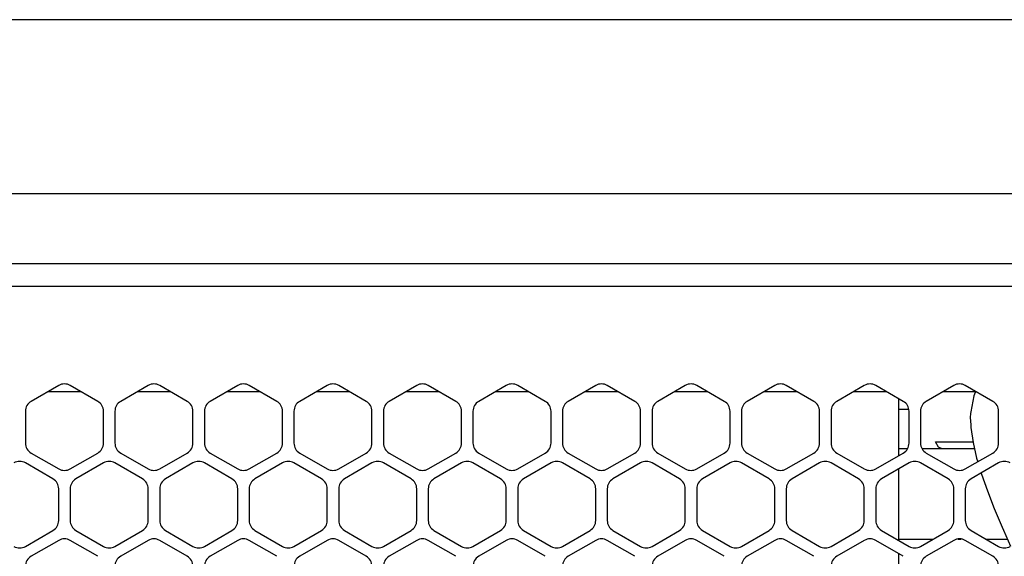
# Model space of a CAD drawing. Units: millimetres. Extents: x 889 to 1753, y 30 to 589.
# Drawn here: x 1609 to 1652, y 467 to 490 of the extents above; entities that cross this region are included whole.
import ezdxf

# ---------------------------------------------------------------- set-up
doc = ezdxf.new("R2010")
doc.units = ezdxf.units.MM

# ---------------------------------------------------------------- blocks, each defined once
blk = doc.blocks.new('sidePanel_NI5582_1_1__244', base_point=(1501.881, 415.527))
at = {"color": 7, "linetype": 'Continuous'}
for p, q in [((1610.339, 474.195), (1609.12, 473.491)), ((1612.066, 473.491), (1610.847, 474.195)), ((1614.301, 474.195), (1613.082, 473.491)), ((1616.029, 473.491), (1614.809, 474.195)), ((1618.264, 474.195), (1617.045, 473.491)), ((1619.991, 473.491), (1618.772, 474.195)), ((1622.226, 474.195), (1621.007, 473.491)), ((1623.953, 473.491), (1622.734, 474.195)), ((1626.189, 474.195), (1624.969, 473.491)), ((1627.916, 473.491), (1626.697, 474.195)), ((1630.151, 474.195), (1628.932, 473.491)), ((1631.878, 473.491), (1630.659, 474.195)), ((1634.113, 474.195), (1632.894, 473.491)), ((1635.841, 473.491), (1634.621, 474.195)), ((1638.076, 474.195), (1636.857, 473.491)), ((1639.803, 473.491), (1638.584, 474.195)), ((1642.038, 474.195), (1640.819, 473.491)), ((1643.765, 473.491), (1642.546, 474.195)), ((1646.001, 474.195), (1644.781, 473.491)), ((1647.728, 473.491), (1646.509, 474.195)), ((1649.963, 474.195), (1648.744, 473.491)), ((1651.69, 473.491), (1650.471, 474.195)), ((1608.866, 473.051), (1608.866, 471.643)), ((1612.32, 471.643), (1612.32, 473.051)), ((1612.828, 473.051), (1612.828, 471.643)), ((1616.283, 471.643), (1616.283, 473.051)), ((1616.791, 473.051), (1616.791, 471.643)), ((1620.245, 471.643), (1620.245, 473.051)), ((1620.753, 473.051), (1620.753, 471.643)), ((1624.207, 471.643), (1624.207, 473.051)), ((1624.715, 473.051), (1624.715, 471.643)), ((1628.17, 471.643), (1628.17, 473.051)), ((1628.678, 473.051), (1628.678, 471.643)), ((1632.132, 471.643), (1632.132, 473.051)), ((1632.64, 473.051), (1632.64, 471.643)), ((1636.095, 471.643), (1636.095, 473.051)), ((1636.603, 473.051), (1636.603, 471.643)), ((1640.057, 471.643), (1640.057, 473.051)), ((1640.565, 473.051), (1640.565, 471.643)), ((1644.019, 471.643), (1644.019, 473.051)), ((1644.527, 473.051), (1644.527, 471.643)), ((1647.982, 471.643), (1647.982, 473.051)), ((1648.49, 473.051), (1648.49, 471.643)), ((1651.944, 471.643), (1651.944, 473.051)), ((1609.12, 471.203), (1610.339, 470.5)), ((1610.847, 470.5), (1612.066, 471.203)), ((1613.082, 471.203), (1614.301, 470.5)), ((1614.809, 470.5), (1616.029, 471.203)), ((1617.045, 471.203), (1618.264, 470.5)), ((1618.772, 470.5), (1619.991, 471.203)), ((1621.007, 471.203), (1622.226, 470.5)), ((1622.734, 470.5), (1623.953, 471.203)), ((1624.969, 471.203), (1626.189, 470.5)), ((1626.697, 470.5), (1627.916, 471.203)), ((1628.932, 471.203), (1630.151, 470.5)), ((1630.659, 470.5), (1631.878, 471.203)), ((1632.894, 471.203), (1634.113, 470.5)), ((1634.621, 470.5), (1635.841, 471.203)), ((1636.857, 471.203), (1638.076, 470.5)), ((1638.584, 470.5), (1639.803, 471.203)), ((1640.819, 471.203), (1642.038, 470.5)), ((1642.546, 470.5), (1643.765, 471.203)), ((1644.781, 471.203), (1646.001, 470.5)), ((1646.509, 470.5), (1647.728, 471.203)), ((1648.744, 471.203), (1649.963, 470.5)), ((1650.471, 470.5), (1651.69, 471.203)), ((1610.085, 470.06), (1608.866, 470.764)), ((1612.32, 470.764), (1611.101, 470.06)), ((1614.047, 470.06), (1612.828, 470.764)), ((1616.283, 470.764), (1615.063, 470.06)), ((1618.01, 470.06), (1616.791, 470.764)), ((1620.245, 470.764), (1619.026, 470.06)), ((1621.972, 470.06), (1620.753, 470.764)), ((1624.207, 470.764), (1622.988, 470.06)), ((1625.935, 470.06), (1624.715, 470.764)), ((1628.17, 470.764), (1626.951, 470.06)), ((1629.897, 470.06), (1628.678, 470.764)), ((1632.132, 470.764), (1630.913, 470.06)), ((1633.859, 470.06), (1632.64, 470.764)), ((1636.095, 470.764), (1634.875, 470.06)), ((1637.822, 470.06), (1636.603, 470.764)), ((1640.057, 470.764), (1638.838, 470.06)), ((1641.784, 470.06), (1640.565, 470.764)), ((1644.019, 470.764), (1642.8, 470.06)), ((1645.747, 470.06), (1644.527, 470.764)), ((1647.982, 470.764), (1646.763, 470.06)), ((1649.709, 470.06), (1648.49, 470.764)), ((1651.944, 470.764), (1650.725, 470.06)), ((1610.339, 468.212), (1610.339, 469.62)), ((1610.847, 469.62), (1610.847, 468.212)), ((1614.301, 468.212), (1614.301, 469.62)), ((1614.809, 469.62), (1614.809, 468.212)), ((1618.264, 468.212), (1618.264, 469.62)), ((1618.772, 469.62), (1618.772, 468.212)), ((1622.226, 468.212), (1622.226, 469.62)), ((1622.734, 469.62), (1622.734, 468.212)), ((1626.189, 468.212), (1626.189, 469.62)), ((1626.697, 469.62), (1626.697, 468.212)), ((1630.151, 468.212), (1630.151, 469.62)), ((1630.659, 469.62), (1630.659, 468.212)), ((1634.113, 468.212), (1634.113, 469.62)), ((1634.621, 469.62), (1634.621, 468.212)), ((1638.076, 468.212), (1638.076, 469.62)), ((1638.584, 469.62), (1638.584, 468.212)), ((1642.038, 468.212), (1642.038, 469.62)), ((1642.546, 469.62), (1642.546, 468.212)), ((1646.001, 468.212), (1646.001, 469.62)), ((1646.509, 469.62), (1646.509, 468.212)), ((1649.963, 468.212), (1649.963, 469.62)), ((1650.471, 469.62), (1650.471, 468.212)), ((1608.866, 467.068), (1610.085, 467.772)), ((1611.101, 467.772), (1612.32, 467.068)), ((1612.828, 467.068), (1614.047, 467.772)), ((1615.063, 467.772), (1616.283, 467.068)), ((1616.791, 467.068), (1618.01, 467.772)), ((1619.026, 467.772), (1620.245, 467.068)), ((1620.753, 467.068), (1621.972, 467.772)), ((1622.988, 467.772), (1624.207, 467.068)), ((1624.715, 467.068), (1625.935, 467.772)), ((1626.951, 467.772), (1628.17, 467.068)), ((1628.678, 467.068), (1629.897, 467.772)), ((1630.913, 467.772), (1632.132, 467.068)), ((1632.64, 467.068), (1633.859, 467.772)), ((1634.875, 467.772), (1636.095, 467.068)), ((1636.603, 467.068), (1637.822, 467.772)), ((1638.838, 467.772), (1640.057, 467.068)), ((1640.565, 467.068), (1641.784, 467.772)), ((1642.8, 467.772), (1644.019, 467.068)), ((1644.527, 467.068), (1645.747, 467.772)), ((1646.763, 467.772), (1647.982, 467.068)), ((1648.49, 467.068), (1649.709, 467.772)), ((1650.725, 467.772), (1651.944, 467.068)), ((1610.339, 467.332), (1609.12, 466.628)), ((1612.066, 466.628), (1610.847, 467.332)), ((1614.301, 467.332), (1613.082, 466.628)), ((1616.029, 466.628), (1614.809, 467.332)), ((1618.264, 467.332), (1617.045, 466.628)), ((1619.991, 466.628), (1618.772, 467.332)), ((1622.226, 467.332), (1621.007, 466.628)), ((1623.953, 466.628), (1622.734, 467.332)), ((1626.189, 467.332), (1624.969, 466.628)), ((1627.916, 466.628), (1626.697, 467.332)), ((1630.151, 467.332), (1628.932, 466.628)), ((1631.878, 466.628), (1630.659, 467.332)), ((1634.113, 467.332), (1632.894, 466.628)), ((1635.841, 466.628), (1634.621, 467.332)), ((1638.076, 467.332), (1636.857, 466.628)), ((1639.803, 466.628), (1638.584, 467.332)), ((1642.038, 467.332), (1640.819, 466.628)), ((1643.765, 466.628), (1642.546, 467.332)), ((1646.001, 467.332), (1644.781, 466.628)), ((1647.728, 466.628), (1646.509, 467.332)), ((1649.963, 467.332), (1648.744, 466.628)), ((1651.69, 466.628), (1650.471, 467.332))]:
    blk.add_line(p, q, dxfattribs=at)
for centre, start, end in [((1610.593, 473.755), 60, 120), ((1614.555, 473.755), 60, 120), ((1618.518, 473.755), 60, 120), ((1622.48, 473.755), 60, 120), ((1626.443, 473.755), 60, 120), ((1630.405, 473.755), 60, 120), ((1634.367, 473.755), 60, 120), ((1638.33, 473.755), 60, 120), ((1642.292, 473.755), 60, 120), ((1646.255, 473.755), 60, 120), ((1650.217, 473.755), 60, 120), ((1609.374, 473.051), 120, 180), ((1611.812, 473.051), 0, 60), ((1613.336, 473.051), 120, 180), ((1615.775, 473.051), 0, 60), ((1617.299, 473.051), 120, 180), ((1619.737, 473.051), 0, 60), ((1621.261, 473.051), 120, 180), ((1623.699, 473.051), 0, 60), ((1625.223, 473.051), 120, 180), ((1627.662, 473.051), 0, 60), ((1629.186, 473.051), 120, 180), ((1631.624, 473.051), 0, 60), ((1633.148, 473.051), 120, 180), ((1635.587, 473.051), 0, 60), ((1637.111, 473.051), 120, 180), ((1639.549, 473.051), 0, 60), ((1641.073, 473.051), 120, 180), ((1643.511, 473.051), 0, 60), ((1645.035, 473.051), 120, 180), ((1647.474, 473.051), 0, 60), ((1648.998, 473.051), 120, 180), ((1651.436, 473.051), 0, 60), ((1609.374, 471.643), 180, 240), ((1611.812, 471.643), 300, 0), ((1613.336, 471.643), 180, 240), ((1615.775, 471.643), 300, 0), ((1617.299, 471.643), 180, 240), ((1619.737, 471.643), 300, 0), ((1621.261, 471.643), 180, 240), ((1623.699, 471.643), 300, 0), ((1625.223, 471.643), 180, 240), ((1627.662, 471.643), 300, 0), ((1629.186, 471.643), 180, 240), ((1631.624, 471.643), 300, 0), ((1633.148, 471.643), 180, 240), ((1635.587, 471.643), 300, 0), ((1637.111, 471.643), 180, 240), ((1639.549, 471.643), 300, 0), ((1641.073, 471.643), 180, 240), ((1643.511, 471.643), 300, 0), ((1645.035, 471.643), 180, 240), ((1647.474, 471.643), 300, 0), ((1648.998, 471.643), 180, 240), ((1651.436, 471.643), 300, 0), ((1608.612, 470.324), 60, 120), ((1612.574, 470.324), 60, 120), ((1616.537, 470.324), 60, 120), ((1620.499, 470.324), 60, 120), ((1624.461, 470.324), 60, 120), ((1628.424, 470.324), 60, 120), ((1632.386, 470.324), 60, 120), ((1636.349, 470.324), 60, 120), ((1640.311, 470.324), 60, 120), ((1644.273, 470.324), 60, 120), ((1648.236, 470.324), 60, 120), ((1652.198, 470.324), 60, 120), ((1610.593, 470.94), 240, 300), ((1614.555, 470.94), 240, 300), ((1618.518, 470.94), 240, 300), ((1622.48, 470.94), 240, 300), ((1626.443, 470.94), 240, 300), ((1630.405, 470.94), 240, 300), ((1634.367, 470.94), 240, 300), ((1638.33, 470.94), 240, 300), ((1642.292, 470.94), 240, 300), ((1646.255, 470.94), 240, 300), ((1650.217, 470.94), 240, 300), ((1609.831, 469.62), 0, 60), ((1611.355, 469.62), 120, 180), ((1613.793, 469.62), 0, 60), ((1615.317, 469.62), 120, 180), ((1617.756, 469.62), 0, 60), ((1619.28, 469.62), 120, 180), ((1621.718, 469.62), 0, 60), ((1623.242, 469.62), 120, 180), ((1625.681, 469.62), 0, 60), ((1627.205, 469.62), 120, 180), ((1629.643, 469.62), 0, 60), ((1631.167, 469.62), 120, 180), ((1633.605, 469.62), 0, 60), ((1635.129, 469.62), 120, 180), ((1637.568, 469.62), 0, 60), ((1639.092, 469.62), 120, 180), ((1641.53, 469.62), 0, 60), ((1643.054, 469.62), 120, 180), ((1645.493, 469.62), 0, 60), ((1647.017, 469.62), 120, 180), ((1649.455, 469.62), 0, 60), ((1650.979, 469.62), 120, 180), ((1609.831, 468.212), 300, 0), ((1611.355, 468.212), 180, 240), ((1613.793, 468.212), 300, 0), ((1615.317, 468.212), 180, 240), ((1617.756, 468.212), 300, 0), ((1619.28, 468.212), 180, 240), ((1621.718, 468.212), 300, 0), ((1623.242, 468.212), 180, 240), ((1625.681, 468.212), 300, 0), ((1627.205, 468.212), 180, 240), ((1629.643, 468.212), 300, 0), ((1631.167, 468.212), 180, 240), ((1633.605, 468.212), 300, 0), ((1635.129, 468.212), 180, 240), ((1637.568, 468.212), 300, 0), ((1639.092, 468.212), 180, 240), ((1641.53, 468.212), 300, 0), ((1643.054, 468.212), 180, 240), ((1645.493, 468.212), 300, 0), ((1647.017, 468.212), 180, 240), ((1649.455, 468.212), 300, 0), ((1650.979, 468.212), 180, 240), ((1610.593, 466.892), 60, 120), ((1614.555, 466.892), 60, 120), ((1618.518, 466.892), 60, 120), ((1622.48, 466.892), 60, 120), ((1626.443, 466.892), 60, 120), ((1630.405, 466.892), 60, 120), ((1634.367, 466.892), 60, 120), ((1638.33, 466.892), 60, 120), ((1642.292, 466.892), 60, 120), ((1646.255, 466.892), 60, 120), ((1650.217, 466.892), 60, 120), ((1608.612, 467.508), 240, 300), ((1612.574, 467.508), 240, 300), ((1616.537, 467.508), 240, 300), ((1620.499, 467.508), 240, 300), ((1624.461, 467.508), 240, 300), ((1628.424, 467.508), 240, 300), ((1632.386, 467.508), 240, 300), ((1636.349, 467.508), 240, 300), ((1640.311, 467.508), 240, 300), ((1644.273, 467.508), 240, 300), ((1648.236, 467.508), 240, 300), ((1652.198, 467.508), 240, 300), ((1609.374, 466.188), 120, 180), ((1613.336, 466.188), 120, 180), ((1615.775, 466.188), 0, 60), ((1617.299, 466.188), 120, 180), ((1621.261, 466.188), 120, 180), ((1623.699, 466.188), 0, 60), ((1625.223, 466.188), 120, 180), ((1629.186, 466.188), 120, 180), ((1633.148, 466.188), 120, 180), ((1637.111, 466.188), 120, 180), ((1641.073, 466.188), 120, 180), ((1645.035, 466.188), 120, 180), ((1648.998, 466.188), 120, 180), ((1651.436, 466.188), 0, 60)]:
    blk.add_arc(centre, 0.508, start, end, dxfattribs=at)
blk = doc.blocks.new('plateUpper_NI5582_2__246', base_point=(1493.8, 460.321))
at = {"color": 7, "linetype": 'Continuous'}
for p, q in [((1683.165, 490.395), (1494.435, 490.395)), ((1683.165, 482.684), (1494.435, 482.684)), ((1514.444, 479.59), (1663.156, 479.59)), ((1514.444, 478.59), (1663.156, 478.59)), ((1647.528, 471.088), (1647.528, 473.607)), ((1647.528, 467.33), (1647.528, 470.502)), ((1647.528, 465.216), (1647.528, 466.743))]:
    blk.add_line(p, q, dxfattribs=at)
blk = doc.blocks.new('riserMount_NI5582_1_1__251', base_point=(1574.168, 415.736))
at = {"color": 7, "linetype": 'Continuous'}
for p, q in [((1611.334, 473.914), (1609.852, 473.914)), ((1615.297, 473.914), (1613.814, 473.914)), ((1619.259, 473.914), (1617.776, 473.914)), ((1623.222, 473.914), (1621.739, 473.914)), ((1627.184, 473.914), (1625.701, 473.914)), ((1631.146, 473.914), (1629.664, 473.914)), ((1635.109, 473.914), (1633.626, 473.914)), ((1639.071, 473.914), (1637.588, 473.914)), ((1643.034, 473.914), (1641.551, 473.914)), ((1646.996, 473.914), (1645.513, 473.914)), ((1650.958, 473.914), (1649.476, 473.914))]:
    blk.add_line(p, q, dxfattribs=at)
blk = doc.blocks.new('insulator-spongeFan_NI5582', base_point=(1646.523, 464.211))
at = {"color": 7, "linetype": 'Continuous'}
for p, q in [((1647.528, 467.386), (1649.04, 467.386)), ((1650.145, 467.386), (1650.289, 467.386)), ((1651.394, 467.386), (1652.339, 467.386)), ((1655.539, 467.386), (1656.965, 467.386)), ((1658.07, 467.386), (1658.213, 467.386)), ((1659.319, 467.386), (1660.253, 467.386)), ((1646.523, 464.211), (1647.503, 464.211)), ((1648.968, 464.211), (1651.466, 464.211)), ((1652.931, 464.211), (1653.793, 464.211)), ((1656.994, 464.211), (1659.391, 464.211)), ((1660.856, 464.211), (1661.258, 464.211))]:
    blk.add_line(p, q, dxfattribs=at)
blk = doc.blocks.new('SanAceFan_80x15GA_RIB_9GA0812P7G001', base_point=(1647.528, 470.449))
at = {"color": 7, "linetype": 'Continuous'}
for p, q in [((1647.965, 473.136), (1647.528, 473.136)), ((1649.147, 471.702), (1650.81, 471.702)), ((1649.286, 471.467), (1649.147, 471.702)), ((1647.901, 471.386), (1647.528, 471.386)), ((1650.879, 471.386), (1648.571, 471.386)), ((1649.441, 471.386), (1649.286, 471.467)), ((1653.977, 471.386), (1653.867, 471.394)), ((1654.266, 471.386), (1653.872, 471.386)), ((1654.566, 471.386), (1654.266, 471.386)), ((1654.266, 471.386), (1654.266, 470.449)), ((1655.826, 471.386), (1654.566, 471.386)), ((1658.833, 471.386), (1656.496, 471.386))]:
    blk.add_line(p, q, dxfattribs=at)
blk = doc.blocks.new('Mip_1__283', base_point=(1640.268, 416.92))
at = {"color": 7, "linetype": 'Continuous'}
for p, q in [((1650.908, 473.878), (1650.853, 473.73)), ((1650.92, 473.914), (1650.908, 473.878)), ((1650.853, 473.73), (1650.71, 473.023)), ((1650.703, 472.948), (1650.693, 472.772)), ((1650.71, 473.023), (1650.703, 472.948)), ((1650.693, 472.772), (1650.713, 472.446)), ((1650.713, 472.446), (1650.716, 472.339)), ((1650.716, 472.339), (1650.815, 471.666)), ((1650.815, 471.666), (1650.972, 470.982)), ((1650.972, 470.982), (1651.021, 470.817)), ((1651.171, 470.317), (1651.185, 470.27)), ((1651.185, 470.27), (1651.448, 469.523)), ((1651.448, 469.523), (1651.756, 468.74)), ((1651.756, 468.74), (1652.102, 467.92)), ((1652.102, 467.92), (1652.159, 467.79)), ((1652.159, 467.79), (1652.474, 467.081))]:
    blk.add_line(p, q, dxfattribs=at)
blk = doc.blocks.new('SC_Path_thickness__284', base_point=(1640.268, 416.92))
blk.add_blockref('Mip_1__283', (1640.268, 416.92))
blk = doc.blocks.new('wireHarness80x15pwmMMRH-5582__285', base_point=(1639.344, 415.754))
blk.add_blockref('SC_Path_thickness__284', (1640.268, 416.92))
blk = doc.blocks.new('FanAssy_sanyo-denki-80x15-pwm_MMRH-5582__286', base_point=(1639.344, 415.754))
for name, p in [('wireHarness80x15pwmMMRH-5582__285', (1639.344, 415.754)), ('SanAceFan_80x15GA_RIB_9GA0812P7G001', (1647.528, 470.449))]:
    blk.add_blockref(name, p)
blk = doc.blocks.new('fanStack-NI5582_2__287', base_point=(1590.428, 415.754))
for name, p in [('FanAssy_sanyo-denki-80x15-pwm_MMRH-5582__286', (1639.344, 415.754)), ('insulator-spongeFan_NI5582', (1646.523, 464.211))]:
    blk.add_blockref(name, p)
blk = doc.blocks.new('Barcelona_Desktop_mmRH-5582_2switch__340', base_point=(1478.98, 393.045))
for name, p in [('plateUpper_NI5582_2__246', (1493.8, 460.321)), ('sidePanel_NI5582_1_1__244', (1501.881, 415.527)), ('riserMount_NI5582_1_1__251', (1574.168, 415.736)), ('fanStack-NI5582_2__287', (1590.428, 415.754))]:
    blk.add_blockref(name, p)
blk = doc.blocks.new('RIGHT1', base_point=(1589.383, 442.72))
blk.add_blockref('Barcelona_Desktop_mmRH-5582_2switch__340', (1478.98, 393.045))

msp = doc.modelspace()

# ---------------------------------------------------------------- block references
msp.add_blockref('RIGHT1', (1589.383, 442.72))

doc.saveas('drawing.dxf')
